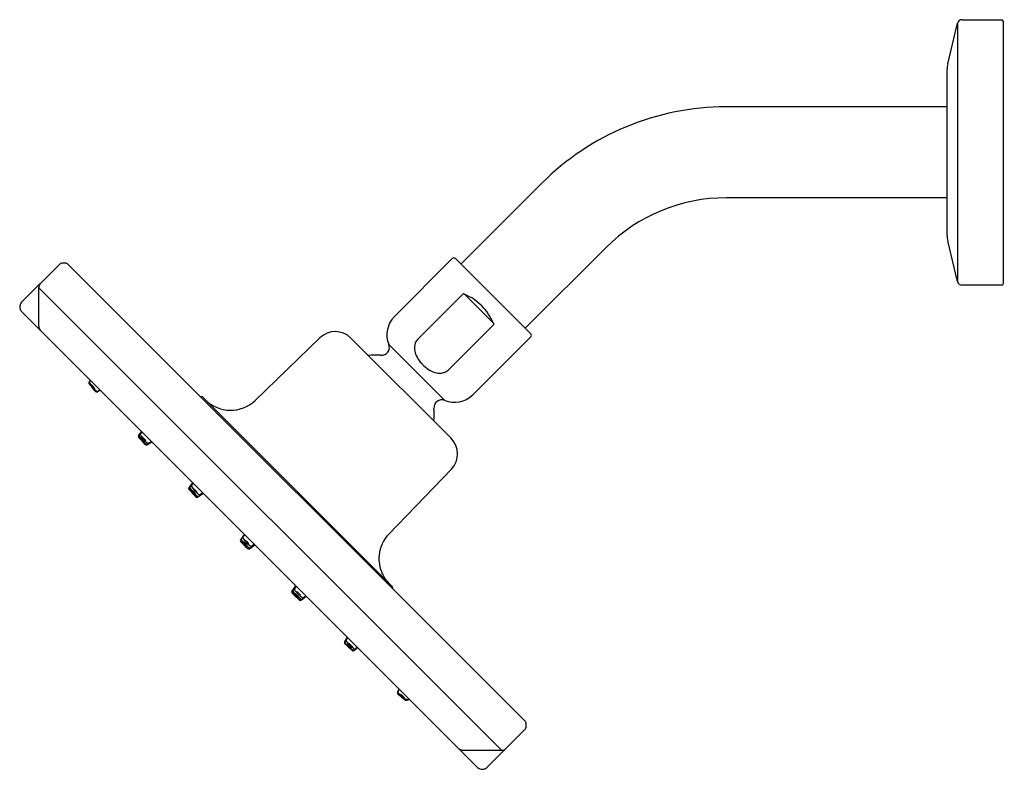
# Model space of a CAD drawing. Units: inches. Extents: x 3074.96 to 3083.75, y 77.14 to 83.83.
import ezdxf

# ---------------------------------------------------------------- set-up
doc = ezdxf.new("R2010")
doc.units = ezdxf.units.IN
doc.header["$LTSCALE"] = 0.64311
doc.header["$MEASUREMENT"] = 0
doc.layers.get('0').update_dxf_attribs({"color": 255, "linetype": 'CONTINUOUS'})
doc.layers.get('Defpoints').update_dxf_attribs({"linetype": 'CONTINUOUS'})
doc.styles.get("Standard").update_dxf_attribs({"font": 'txt', "width": 0.8})

msp = doc.modelspace()

# ---------------------------------------------------------------- linework, layer by layer
for p, q in [((3083.2479, 83.4382), (3083.3359, 83.8024)), ((3083.3359, 83.8025), (3083.3359, 81.4925)), ((3083.3742, 83.8325), (3083.7302, 83.8325)), ((3083.742, 83.8207), (3083.742, 81.4742)), ((3083.242, 81.9058), (3083.242, 83.3891)), ((3083.242, 83.0535), (3081.2696, 83.0535)), ((3079.6235, 82.3716), (3078.9018, 81.6499)), ((3083.242, 82.2415), (3081.2696, 82.2415)), ((3083.3359, 81.4925), (3083.2479, 81.8568)), ((3080.1977, 81.7974), (3079.476, 81.0757)), ((3078.8247, 81.6987), (3078.3077, 81.1817)), ((3079.5248, 81.027), (3078.853, 81.6987)), ((3075.3175, 81.6462), (3074.9797, 81.3083)), ((3075.3684, 81.6577), (3075.3453, 81.6577)), ((3079.4722, 77.5702), (3075.3962, 81.6462)), ((3075.1328, 81.0961), (3075.1328, 81.4394)), ((3075.1328, 81.4369), (3079.263, 77.3067)), ((3083.7302, 81.4624), (3083.3742, 81.4624)), ((3078.9222, 81.3832), (3078.5142, 80.9752)), ((3078.9372, 81.3783), (3079.1901, 81.1252)), ((3074.9797, 81.2248), (3079.0509, 77.1536)), ((3078.7869, 80.7025), (3079.1949, 81.1105)), ((3077.6431, 80.991), (3077.0639, 80.4317)), ((3078.8147, 80.0929), (3077.919, 80.9886)), ((3079.5248, 80.9987), (3079.0078, 80.4817)), ((3078.2578, 80.9312), (3078.7573, 80.4317)), ((3075.5935, 80.611), (3075.5814, 80.5976)), ((3075.5945, 80.6099), (3075.5887, 80.6035)), ((3075.653, 80.5097), (3075.6795, 80.5249)), ((3075.6601, 80.5154), (3075.6781, 80.5263)), ((3078.2892, 78.7687), (3076.5948, 80.4631)), ((3076.0508, 80.1537), (3076.0239, 80.1217)), ((3076.0304, 80.1271), (3076.0517, 80.1528)), ((3076.0534, 80.151), (3076.0418, 80.1371)), ((3076.0983, 80.0361), (3076.1414, 80.063)), ((3076.1405, 80.0639), (3076.1044, 80.0414)), ((3076.1161, 80.0516), (3076.1388, 80.0657)), ((3078.2578, 79.2378), (3078.8171, 79.817)), ((3076.5089, 79.6955), (3076.4733, 79.65)), ((3076.4762, 79.6526), (3076.5094, 79.6951)), ((3076.5106, 79.6938), (3076.4846, 79.6605)), ((3076.4994, 79.6743), (3076.5129, 79.6916)), ((3076.474, 79.6346), (3076.5354, 79.5688)), ((3076.5507, 79.567), (3076.6025, 79.602)), ((3076.602, 79.6024), (3076.5535, 79.5697)), ((3076.562, 79.5776), (3076.6007, 79.6037)), ((3076.5985, 79.606), (3076.5767, 79.5914)), ((3076.9685, 79.2359), (3076.9332, 79.1873)), ((3076.9701, 79.2344), (3076.9429, 79.197)), ((3076.9586, 79.2129), (3076.9725, 79.232)), ((3077.0134, 79.1071), (3077.062, 79.1424)), ((3077.0231, 79.1169), (3077.0605, 79.144)), ((3077.0581, 79.1464), (3077.0383, 79.1321)), ((3077.3931, 78.7246), (3077.4281, 78.7764)), ((3077.4285, 78.776), (3077.3958, 78.7274)), ((3077.4037, 78.7359), (3077.4298, 78.7747)), ((3077.4321, 78.7724), (3077.4174, 78.7507)), ((3077.4607, 78.6479), (3077.3948, 78.7093)), ((3077.5216, 78.6828), (3077.476, 78.6473)), ((3077.4787, 78.6501), (3077.5212, 78.6833)), ((3077.5199, 78.6846), (3077.4866, 78.6586)), ((3077.5004, 78.6733), (3077.5176, 78.6868)), ((3077.8622, 78.2723), (3077.8891, 78.3154)), ((3077.89, 78.3145), (3077.8674, 78.2783)), ((3077.8777, 78.2901), (3077.8918, 78.3127)), ((3077.9797, 78.2247), (3077.9477, 78.1979)), ((3077.9531, 78.2043), (3077.9789, 78.2256)), ((3077.9771, 78.2273), (3077.9632, 78.2157)), ((3078.3358, 77.8269), (3078.351, 77.8535)), ((3078.3415, 77.834), (3078.3524, 77.8521)), ((3078.4371, 77.7674), (3078.4237, 77.7553)), ((3078.436, 77.7684), (3078.4296, 77.7626)), ((3079.4838, 77.5193), (3079.4839, 77.5423)), ((3079.1344, 77.1536), (3079.4722, 77.4915)), ((3078.9224, 77.3066), (3079.263, 77.3067))]:
    msp.add_line(p, q)
for centre, radius, start, end in [((3083.3741, 83.7931), 0.0394, 89.96354, 166.41679), ((3083.7298, 83.8203), 0.0122, 1.92355, 88.0768), ((3083.4507, 83.3891), 0.2087, 166.41679, 179.99995), ((3081.2696, 80.7255), 2.328, 90, 135), ((3081.2696, 80.7255), 1.516, 90, 135), ((3083.4507, 81.9058), 0.2087, 179.99995, 193.586), ((3078.8389, 81.6846), 0.02, 45, 135), ((3075.3453, 81.6183), 0.0394, 90, 135), ((3075.3684, 81.6183), 0.0394, 45, 90), ((3083.3742, 81.5018), 0.0394, 193.586, 270), ((3075.1918, 81.437), 0.0591, 135, 177.593), ((3083.7302, 81.4742), 0.0118, 270, 0), ((3078.9251, 81.3769), 0.00696, 69.207, 114.32118), ((3078.9121, 81.3426), 0.0436, 54.85048, 69.17705), ((3078.7483, 80.9382), 0.4789, 44.95642, 66.76604), ((3075.0214, 81.2666), 0.0591, 170.10256, 199.53154), ((3075.0214, 81.2666), 0.0591, 135, 170.10256), ((3075.0214, 81.2666), 0.0591, 199.53154, 224.99995), ((3078.7399, 80.9299), 0.4907, 23.50069, 44.95683), ((3078.4704, 81.0191), 0.23, 135, 202.45969), ((3075.2028, 81.0994), 0.0701, 182.69101, 215.50754), ((3079.1401, 81.0921), 0.06, 25.03048, 33.89259), ((3079.1823, 81.1118), 0.0134, 4.40882, 25.03048), ((3079.1925, 81.1126), 0.00317, 319.35003, 4.40882), ((3077.7798, 80.8494), 0.1969, 45, 134), ((3078.5787, 80.9111), 0.0909, 135.19266, 160.17773), ((3079.5106, 81.0128), 0.02, 315, 45), ((3078.1931, 80.9044), 0.07, 264.45348, 22.45969), ((3078.6023, 80.9026), 0.1159, 160.17773, 188.3706), ((3078.6959, 80.9164), 0.2106, 188.3706, 203.23208), ((3078.1353, 80.3092), 0.528, 84.45348, 96.66531), ((3078.7209, 80.9271), 0.2378, 203.23208, 220.06129), ((3078.8763, 81.0578), 0.4408, 220.06129, 225.70098), ((3078.7467, 80.925), 0.2552, 225.70098, 242.13839), ((3078.747, 80.9255), 0.2558, 242.13839, 252.54561), ((3078.7256, 80.7629), 0.0861, 290.6815, 315.45086), ((3078.7137, 80.8197), 0.1449, 252.54561, 272.21166), ((3078.7148, 80.7915), 0.1166, 272.21166, 290.6815), ((3075.5902, 80.5897), 0.0118, 138, 196.32791), ((3075.5902, 80.5897), 0.0118, 196.32791, 219), ((3076.1709, 81.0019), 0.724, 215.42758, 222.57416), ((3075.6002, 80.5949), 0.0147, 172.27477, 196.02815), ((3075.5979, 80.5952), 0.0124, 138.04945, 172.27477), ((3075.6151, 80.5992), 0.0302, 196.02815, 212.56654), ((3075.8485, 80.7435), 0.3046, 211.81134, 228.2275), ((3075.4735, 80.4362), 0.1791, 31.69448, 46.79243), ((3075.7138, 80.6325), 0.1347, 209.18602, 229.30089), ((3075.5138, 80.4694), 0.1353, 28.84393, 49.4698), ((3075.6954, 80.6173), 0.104, 205.69559, 232.61814), ((3075.6469, 80.5205), 0.0124, 222.57416, 299.3289), ((3075.6536, 80.5275), 0.0137, 234.22293, 298.22344), ((3076.5864, 80.4548), 0.0118, 45, 130.88814), ((3078.7305, 80.367), 0.07, 67.54031, 185.54652), ((3078.8451, 80.6443), 0.23, 247.54031, 315), ((3076.8451, 80.6582), 0.315, 225, 314), ((3078.1353, 80.3092), 0.528, 353.32515, 5.54652), ((3076.033, 80.1141), 0.0118, 140, 196.49512), ((3076.0331, 80.1141), 0.0119, 196.49512, 222.69388), ((3074.9157, 79.0832), 1.5084, 39.30612, 42.69388), ((3076.0437, 80.119), 0.0164, 165.25177, 221.00839), ((3076.0358, 80.1208), 0.00823, 130.70497, 163.1682), ((3076.3076, 80.2931), 0.3324, 213.79368, 228.30885), ((3076.0512, 80.1292), 0.0124, 140.04975, 174.52492), ((3076.0538, 80.1289), 0.015, 174.52492, 202.16073), ((3075.9181, 79.9546), 0.1828, 33.48843, 48.45713), ((3079.652, 83.1973), 4.7642, 220.68647, 221.25909), ((3076.0805, 80.1398), 0.0437, 202.16073, 218.50706), ((3075.9119, 79.9467), 0.1995, 34.499, 48.43853), ((3076.1635, 80.169), 0.1399, 211.50542, 231.43211), ((3076.3041, 80.2917), 0.314, 214.77851, 228.73802), ((3075.9687, 79.994), 0.1422, 32.04807, 52.34773), ((3076.144, 80.1529), 0.0998, 207.6516, 236.74419), ((3078.6755, 79.9537), 0.1969, 316, 45), ((3076.0921, 80.0464), 0.012, 219.30612, 288.19647), ((3076.1084, 80.0695), 0.0329, 228.30885, 238.38692), ((3076.0979, 80.0524), 0.0128, 238.38692, 300.66163), ((3076.0926, 80.0451), 0.0107, 288.19647, 302.70402), ((3076.1097, 80.0683), 0.0179, 225.00946, 290.91005), ((3076.4826, 79.6427), 0.0118, 142, 223), ((3076.4858, 79.6452), 0.0122, 142.47274, 215.29108), ((3076.4942, 79.653), 0.0122, 142.02388, 196.41301), ((3076.5016, 79.6552), 0.0198, 196.41301, 213.47436), ((3076.5104, 79.6662), 0.0136, 143.64581, 206.83126), ((3076.7422, 79.8208), 0.2921, 213.37569, 229.62935), ((3076.8832, 79.9542), 0.5155, 217.8129, 228.02678), ((3076.8404, 79.9141), 0.4462, 217.21424, 228.51969), ((3076.3451, 79.4518), 0.2242, 37.0935, 49.25076), ((3076.6911, 79.7765), 0.2526, 217.77893, 228.56534), ((3076.6303, 79.7197), 0.1584, 214.33115, 231.89773), ((3076.3664, 79.4726), 0.2064, 36.38467, 49.84421), ((3076.4202, 79.5202), 0.1559, 34.7762, 52.65393), ((3076.5911, 79.6836), 0.0859, 207.34757, 240.08255), ((3076.5441, 79.5768), 0.0118, 223, 303.99999), ((3076.547, 79.5805), 0.0129, 228.02678, 262.41758), ((3076.5553, 79.5934), 0.0172, 232.25957, 292.7664), ((3076.5469, 79.5796), 0.0119, 262.41758, 303.99367), ((3076.5804, 79.6256), 0.0388, 224.86371, 245.28458), ((3076.5696, 79.602), 0.0128, 245.28458, 303.95007), ((3076.9691, 79.2046), 0.0134, 141.71114, 212.30874), ((3078.4843, 79.019), 0.315, 136, 174.25466), ((3076.9429, 79.1802), 0.012, 144.00647, 214.96814), ((3076.9746, 79.2024), 0.0507, 214.96814, 222.03583), ((3077.4921, 79.6689), 0.7474, 222.03583, 228.69218), ((3076.9529, 79.1898), 0.0123, 144.02349, 206.70334), ((3077.0084, 79.2234), 0.0771, 210.43222, 224.05498), ((3075.9717, 78.1596), 1.3973, 43.61407, 45.57976), ((3077.1133, 79.2854), 0.2076, 217.96769, 231.22614), ((3077.3329, 79.5078), 0.5085, 221.66442, 229.61139), ((3077.1682, 79.3407), 0.2545, 214.25756, 233.88048), ((3076.8681, 79.0394), 0.1569, 36.5881, 54.67936), ((3077.0658, 79.2414), 0.1301, 214.70415, 236.56331), ((3076.8652, 79.0387), 0.1811, 37.26043, 52.91773), ((3077.0489, 79.223), 0.0845, 208.10477, 242.07338), ((3077.023, 79.143), 0.0299, 228.9887, 248.90897), ((3077.0424, 79.1684), 0.0412, 233.88048, 245.82097), ((3077.0308, 79.1425), 0.0128, 245.82097, 305.95001), ((3077.0063, 79.1171), 0.0122, 231.61299, 305.48314), ((3077.0158, 79.1274), 0.0128, 253.54195, 304.74047), ((3078.4843, 79.019), 0.315, 174.25466, 205.53248), ((3078.4843, 79.019), 0.315, 205.53248, 225), ((3078.2809, 78.7604), 0.0118, 319.11186, 45), ((3077.4029, 78.718), 0.0118, 146.00001, 227), ((3077.4056, 78.7208), 0.0119, 146.00633, 187.58242), ((3077.4066, 78.7209), 0.0129, 187.58242, 221.97322), ((3077.7803, 79.0571), 0.5155, 221.97322, 232.1871), ((3077.4195, 78.7293), 0.0172, 157.2336, 217.74043), ((3077.7402, 79.0143), 0.4462, 221.48031, 232.78576), ((3077.2779, 78.519), 0.2242, 40.74924, 52.9065), ((3077.6026, 78.8651), 0.2526, 221.43466, 232.22107), ((3077.4281, 78.7435), 0.0128, 146.04993, 204.71542), ((3077.4516, 78.7544), 0.0388, 204.71542, 225.13629), ((3077.5458, 78.8042), 0.1584, 218.10227, 235.66885), ((3077.2987, 78.5403), 0.2064, 40.15579, 53.61533), ((3077.6469, 78.9161), 0.2921, 220.37065, 236.62431), ((3077.3463, 78.5942), 0.1559, 37.34607, 55.22381), ((3077.5097, 78.7651), 0.0859, 209.91745, 242.65243), ((3077.4688, 78.6566), 0.0118, 227, 308), ((3077.4713, 78.6598), 0.0122, 234.70892, 307.52726), ((3077.4813, 78.6755), 0.0198, 236.52564, 253.58699), ((3077.4791, 78.6682), 0.0122, 253.58699, 307.97612), ((3077.4923, 78.6843), 0.0136, 243.16874, 306.35419), ((3077.8725, 78.2661), 0.012, 161.80353, 230.69388), ((3077.8712, 78.2665), 0.0107, 147.29598, 161.80353), ((3076.9093, 77.0896), 1.5084, 47.30612, 50.69388), ((3077.8785, 78.2718), 0.0128, 149.33837, 211.61308), ((3077.8956, 78.2823), 0.0329, 211.61308, 221.69115), ((3078.1192, 78.4815), 0.3324, 221.69115, 236.20632), ((3077.8944, 78.2837), 0.0179, 159.08995, 224.99054), ((3077.7807, 78.0921), 0.1828, 41.54287, 56.51157), ((3081.0233, 81.8259), 4.7642, 228.74091, 229.31353), ((3078.1177, 78.478), 0.314, 221.26198, 235.22149), ((3077.7727, 78.0858), 0.1995, 41.56147, 55.501), ((3077.9951, 78.3374), 0.1399, 218.56789, 238.49458), ((3077.8201, 78.1426), 0.1422, 37.65227, 57.95193), ((3077.979, 78.3179), 0.0998, 213.25581, 242.3484), ((3077.9402, 78.207), 0.0119, 227.30612, 253.50488), ((3077.9451, 78.2177), 0.0164, 228.99161, 284.74823), ((3077.9402, 78.2069), 0.0118, 253.50488, 310), ((3077.9659, 78.2544), 0.0437, 231.49294, 247.83927), ((3077.9469, 78.2097), 0.00823, 286.8318, 319.29503), ((3077.955, 78.2278), 0.015, 247.83927, 275.47508), ((3077.9553, 78.2252), 0.0124, 275.47508, 309.95025), ((3078.3466, 77.8209), 0.0124, 150.6711, 227.42584), ((3078.828, 78.3448), 0.724, 227.42584, 234.57242), ((3078.3535, 77.8275), 0.0137, 151.77656, 215.77707), ((3078.5696, 78.0224), 0.3046, 221.7725, 238.18866), ((3078.2623, 77.6474), 0.1791, 43.20757, 58.30552), ((3078.4585, 77.8877), 0.1347, 220.69911, 240.81398), ((3078.2955, 77.6877), 0.1353, 40.5302, 61.15607), ((3078.4434, 77.8694), 0.104, 217.38186, 244.30441), ((3078.4158, 77.7641), 0.0118, 231, 253.67209), ((3078.4253, 77.789), 0.0302, 237.43346, 253.97185), ((3078.4158, 77.7641), 0.0118, 253.67209, 312), ((3078.421, 77.7742), 0.0147, 253.97185, 277.72523), ((3078.4213, 77.7719), 0.0124, 277.72523, 311.95055), ((3079.4456, 77.5426), 0.0384, 359.6067, 45.94759), ((3079.4441, 77.5195), 0.0397, 315.01296, 359.6067), ((3078.9261, 77.3787), 0.0722, 235.78247, 267.05506), ((3079.263, 77.3658), 0.0591, 270.00075, 315), ((3079.0926, 77.1953), 0.059, 224.99995, 270.01296), ((3079.0926, 77.1954), 0.0591, 270.01296, 295.61125), ((3079.0927, 77.1953), 0.059, 295.61125, 315.01296)]:
    msp.add_arc(centre, radius, start, end)

# ---------------------------------------------------------------- texts
at = {"layer": 'Defpoints'}
for tag, p, s in [('TRADENAME', (3083.7429, 82.65), 'VICE'), ('MODELNUMBER', (3083.7429, 82.6517), 'P34593-BN'), ('PRODUCT', (3083.7429, 82.6483), 'SHOWERHEAD')]:
    msp.add_attdef(tag, p, s, height=0.001, dxfattribs=at)

doc.saveas('drawing.dxf')
